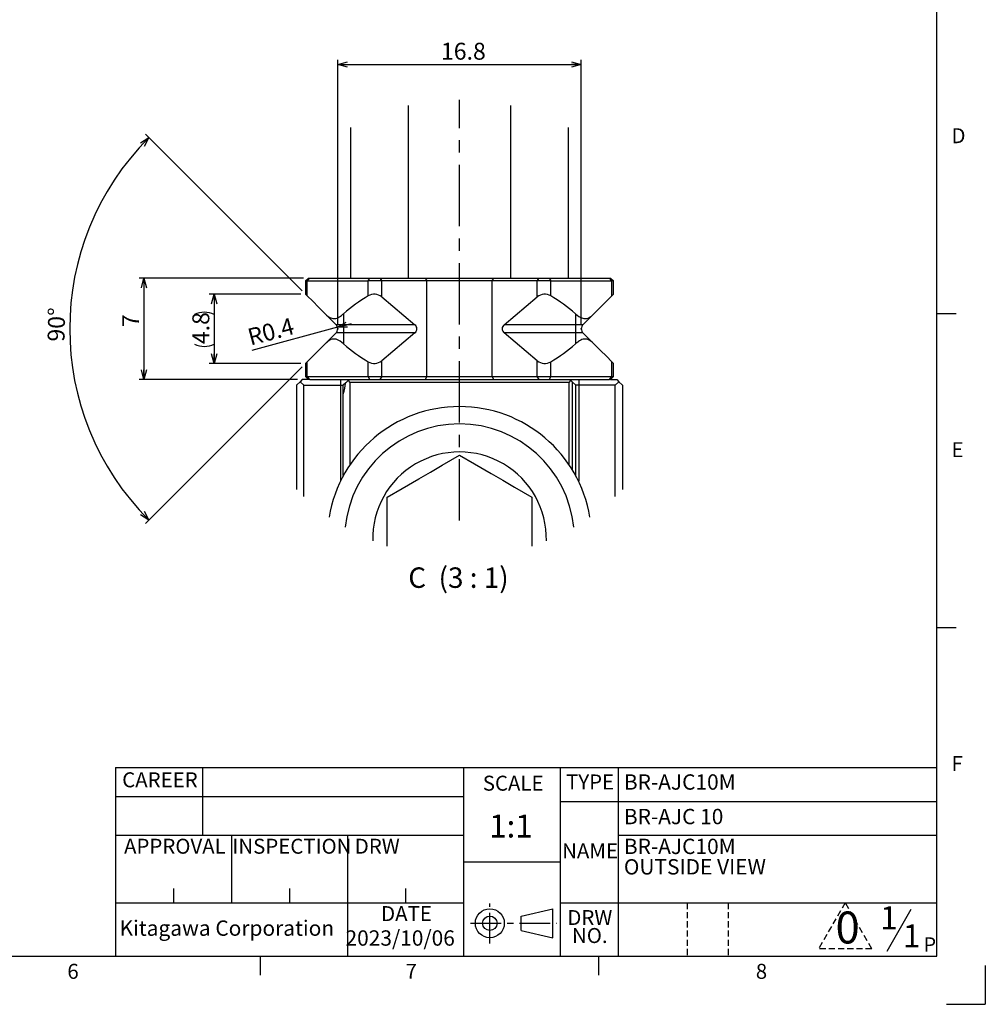
# Model space of a CAD drawing. Extents: x 2 to 594, y 2 to 418.
# Drawn here: x 392 to 592, y 2 to 206 of the extents above; entities that cross this region are included whole.
import ezdxf

# ---------------------------------------------------------------- set-up
doc = ezdxf.new("R2010")
doc.units = 0
doc.header["$PDSIZE"] = -1
for name, pattern in [('CENTER', [10.16, 6.35, -1.27, 1.27, -1.27]), ('CENTERX2', [20.32, 12.7, -2.54, 2.54, -2.54]), ('HIDDEN', [1.905, 1.27, -0.635]), ('PHANTOM', [12.7, 6.35, -1.27, 1.27, -1.27, 1.27, -1.27])]:
    doc.linetypes.add(name, pattern=pattern)
doc.layers.get('0').update_dxf_attribs({"linetype": 'CONTINUOUS'})
doc.layers.add('ﾚｲﾔｰ1', color=7, linetype='CONTINUOUS')
doc.styles.add('SLDTEXTSTYLE0', font='TXT', dxfattribs={"width": 0.7, "bigfont": 'bigfont'})
doc.styles.add('SLDTEXTSTYLE1', font='TXT', dxfattribs={"width": 0.62, "bigfont": 'bigfont'})
doc.dimstyles.new('SLDDIMSTYLE2', dxfattribs={"dimtxt": 3.5, "dimasz": 2, "dimexe": 0, "dimexo": 0.0625, "dimgap": 0.875, "dimtad": 3, "dimdec": 3, "dimlfac": 0.333333, "dimrnd": 1e-09, "dimzin": 12, "dimtxsty": 'SLDTEXTSTYLE0', "dimblk1": 'OPEN30', "dimblk2": 'OPEN30', "dimsah": 1, "dimcen": 0.09, "dimazin": 3, "dimtfac": 1, "dimtdec": 3, "dimtofl": 0, "dimtmove": 0, "dimatfit": 3, "dimtolj": 1, "dimtzin": 12})
doc.dimstyles.new('SLDDIMSTYLE3', dxfattribs={"dimtxt": 3.5, "dimasz": 2, "dimexe": 0, "dimexo": 0.0625, "dimgap": 0.875, "dimtad": 3, "dimdec": 4, "dimlfac": 0.333333, "dimzin": 12, "dimtxsty": 'SLDTEXTSTYLE0', "dimblk1": 'OPEN30', "dimblk2": 'OPEN30', "dimsah": 1, "dimcen": 0.09, "dimadec": 3, "dimazin": 3, "dimtfac": 1, "dimtdec": 3, "dimtofl": 0, "dimtmove": 0, "dimatfit": 3, "dimtolj": 1, "dimtzin": 12})
doc.dimstyles.new('SLDDIMSTYLE4', dxfattribs={"dimtxt": 3.5, "dimasz": 2, "dimexe": 0, "dimexo": 0.0625, "dimgap": 0.875, "dimtad": 3, "dimdec": 1, "dimlfac": 0.333333, "dimrnd": 1e-09, "dimzin": 12, "dimtxsty": 'SLDTEXTSTYLE0', "dimblk1": 'OPEN30', "dimblk2": 'OPEN30', "dimsah": 1, "dimcen": 0.09, "dimazin": 3, "dimtfac": 1, "dimtdec": 3, "dimtofl": 0, "dimtmove": 0, "dimatfit": 3, "dimtolj": 1, "dimtzin": 12})
doc.dimstyles.new('SLDDIMSTYLE5', dxfattribs={"dimtxt": 3.5, "dimasz": 2, "dimexe": 0, "dimexo": 0.0625, "dimgap": 0.875, "dimtad": 3, "dimdec": 3, "dimlfac": 0.333333, "dimrnd": 1e-09, "dimtxsty": 'SLDTEXTSTYLE0', "dimblk1": 'OPEN30', "dimblk2": 'OPEN30', "dimsah": 1, "dimcen": 0, "dimazin": 3, "dimtfac": 1, "dimtdec": 3, "dimtofl": 0, "dimtmove": 0, "dimatfit": 3, "dimtolj": 1, "dimtzin": 12})

# ---------------------------------------------------------------- blocks, each defined once
blk = doc.blocks.new('_OPEN30')
at = {"color": 0, "linetype": 'BYBLOCK'}
for p, q in [((-1, 0.267949), (0, 0)), ((0, 0), (-1, -0.267949)), ((0, 0), (-1, 0))]:
    blk.add_line(p, q, dxfattribs=at)
blk = doc.blocks.new('_D')
at = {"color": 7, "linetype": 'CONTINUOUS'}
for p, q in [((457.97, 142.84), (457.97, 197.55)), ((457.97, 196.55), (508.37, 196.55)), ((508.37, 142.84), (508.37, 197.55))]:
    blk.add_line(p, q, dxfattribs=at)
at = {"color": 7, "linetype": 'CONTINUOUS', "xscale": 2, "yscale": 2, "rotation": 180}
blk.add_blockref('_OPEN30', (457.97, 196.55), dxfattribs=at)
at = {"color": 7, "linetype": 'CONTINUOUS', "xscale": 2, "yscale": 2}
blk.add_blockref('_OPEN30', (508.37, 196.55), dxfattribs=at)
at = {"color": 7, "linetype": 'CONTINUOUS', "insert": (479.33, 201.06), "char_height": 3.5, "attachment_point": 1, "style": 'SLDTEXTSTYLE0'}
blk.add_mtext('16.8', dxfattribs=at)
blk = doc.blocks.new('_D_1')
at = {"color": 7, "linetype": 'CONTINUOUS'}
for p, q in [((450.6, 149.72), (418.18, 182.14)), ((450.6, 133.97), (418.18, 101.55))]:
    blk.add_line(p, q, dxfattribs=at)
blk.add_arc((458.47, 141.84), 55.98, 135, 225, dxfattribs=at)
at = {"color": 7, "linetype": 'CONTINUOUS', "xscale": 2, "yscale": 2}
for p, rotation in [((418.89, 181.43, -55.97), 46.0230334592), ((418.89, 102.26, -55.97), 313.9769665408)]:
    blk.add_blockref('_OPEN30', p, dxfattribs=dict(at, rotation=rotation))
at = {"color": 7, "linetype": 'CONTINUOUS', "insert": (397.9, 139.24), "char_height": 3.5, "attachment_point": 1, "rotation": 88.6066, "style": 'SLDTEXTSTYLE0'}
blk.add_mtext('90°', dxfattribs=at)
blk = doc.blocks.new('_D_2')
at = {"color": 7, "linetype": 'CONTINUOUS'}
for p, q in [((450.9, 152.34), (416.86, 152.34)), ((417.86, 152.34), (417.86, 131.34)), ((449.62, 131.34), (416.86, 131.34))]:
    blk.add_line(p, q, dxfattribs=at)
at = {"color": 7, "linetype": 'CONTINUOUS', "xscale": 2, "yscale": 2}
for p, rotation in [((417.86, 152.34, -55.97), 90), ((417.86, 131.34, -55.97), 270)]:
    blk.add_blockref('_OPEN30', p, dxfattribs=dict(at, rotation=rotation))
at = {"color": 7, "linetype": 'CONTINUOUS', "insert": (413.35, 142.19), "char_height": 3.5, "attachment_point": 1, "rotation": 90, "style": 'SLDTEXTSTYLE0'}
blk.add_mtext('7', dxfattribs=at)
blk = doc.blocks.new('_D_3')
at = {"color": 7, "linetype": 'CONTINUOUS'}
for p, q in [((450.3, 149.01), (431.39, 149.01)), ((432.39, 149.01), (432.39, 134.68)), ((450.3, 134.68), (431.39, 134.68))]:
    blk.add_line(p, q, dxfattribs=at)
for centre, start, end in [((430.36, 140.72), 63.4349, 116.5651), ((430.36, 142.76), 243.4349, 296.5651)]:
    blk.add_arc(centre, 4.55, start, end, dxfattribs=at)
at = {"color": 7, "linetype": 'CONTINUOUS', "xscale": 2, "yscale": 2}
for p, rotation in [((432.39, 149.01, -55.97), 90), ((432.39, 134.68, -55.97), 270)]:
    blk.add_blockref('_OPEN30', p, dxfattribs=dict(at, rotation=rotation))
at = {"color": 7, "linetype": 'CONTINUOUS', "insert": (427.88, 138.68), "char_height": 3.5, "attachment_point": 1, "rotation": 90, "style": 'SLDTEXTSTYLE0'}
blk.add_mtext('4.8', dxfattribs=at)
blk = doc.blocks.new('_D_4')
at = {"color": 7, "linetype": 'CONTINUOUS'}
for q in [(460.83, 142.94), (440.18, 137.37)]:
    blk.add_line((457.93, 142.16), q, dxfattribs=at)
at = {"color": 7, "linetype": 'CONTINUOUS', "xscale": 2, "yscale": 2, "rotation": 195.0735211434}
blk.add_blockref('_OPEN30', (457.93, 142.16, -55.97), dxfattribs=at)
at = {"color": 7, "linetype": 'CONTINUOUS', "insert": (439.01, 141.73), "char_height": 3.5, "attachment_point": 1, "rotation": 15, "style": 'SLDTEXTSTYLE0'}
blk.add_mtext('R0.4', dxfattribs=at)

msp = doc.modelspace()

# ---------------------------------------------------------------- linework, layer by layer
at = {"color": 7, "linetype": 'CONTINUOUS'}
for p, q in [((472.6269, 152.34486), (472.6269, 188.06423)), ((493.7195, 188.06423), (493.7195, 152.34486)), ((460.6269, 183.5476), (460.6269, 152.34486)), ((505.7195, 152.34486), (505.7195, 183.5476)), ((451.90386, 152.34486), (451.30386, 151.74486)), ((451.30386, 151.74486), (451.30386, 149.01127)), ((451.64486, 151.74486), (451.30386, 151.74486)), ((451.64486, 151.74486), (464.2913, 151.74486)), ((451.90386, 152.34486), (452.15961, 152.34486)), ((452.15961, 152.34486), (464.59958, 152.34486)), ((467.06709, 151.74486), (464.2913, 151.74486)), ((464.59958, 152.34486), (466.68142, 152.34486)), ((466.68142, 152.34486), (476.03826, 152.34486)), ((476.42393, 151.74486), (467.06709, 151.74486)), ((476.03826, 152.34486), (490.30815, 152.34486)), ((489.92247, 151.74486), (476.42393, 151.74486)), ((499.27931, 151.74486), (489.92247, 151.74486)), ((490.30815, 152.34486), (499.66498, 152.34486)), ((502.05511, 151.74486), (499.27931, 151.74486)), ((499.66498, 152.34486), (501.74683, 152.34486)), ((501.74683, 152.34486), (514.18679, 152.34486)), ((502.05511, 151.74486), (514.70154, 151.74486)), ((514.18679, 152.34486), (514.44255, 152.34486)), ((515.04255, 151.74486), (514.44255, 152.34486)), ((515.04255, 151.74486), (514.70154, 151.74486)), ((515.04255, 149.01127), (515.04255, 151.74486)), ((467.06709, 148.44977), (473.92728, 142.69339)), ((492.41912, 142.69339), (499.27931, 148.44977)), ((455.34224, 144.97289), (457.62173, 142.69339)), ((511.00417, 144.97289), (508.72467, 142.69339)), ((582, 145), (586, 145)), ((457.62173, 140.99633), (455.34224, 138.71685)), ((473.92728, 140.99633), (467.06709, 135.23995)), ((499.27931, 135.23995), (492.41912, 140.99633)), ((508.72467, 140.99633), (511.00417, 138.71685)), ((451.30386, 134.67846), (451.30386, 131.94486)), ((515.04255, 131.94486), (515.04255, 134.67846)), ((449.4232, 130.14486), (450.1732, 130.89486)), ((450.6232, 131.34486), (450.1732, 130.89486)), ((450.1732, 130.89486), (450.9232, 130.14486)), ((451.90386, 131.34486), (450.6232, 131.34486)), ((451.30386, 131.94486), (451.90386, 131.34486)), ((451.30386, 131.94486), (451.64486, 131.94486)), ((451.64486, 131.94486), (464.2913, 131.94486)), ((452.15961, 131.34486), (451.90386, 131.34486)), ((452.15961, 131.34486), (460.1763, 131.34486)), ((459.63606, 130.67372), (459.1072, 130.14486)), ((459.63606, 130.67372), (460.20528, 131.24294)), ((460.20528, 131.24294), (460.3072, 131.34486)), ((460.49284, 130.74486), (460.20528, 131.24294)), ((460.3072, 131.34486), (506.0392, 131.34486)), ((505.85356, 130.74486), (460.49284, 130.74486)), ((460.49284, 130.74486), (460.49284, 113.72782)), ((464.2913, 131.94486), (467.06709, 131.94486)), ((467.06709, 131.94486), (476.42393, 131.94486)), ((476.42393, 131.94486), (489.92247, 131.94486)), ((489.92247, 131.94486), (499.27931, 131.94486)), ((499.27931, 131.94486), (502.05511, 131.94486)), ((502.05511, 131.94486), (514.70154, 131.94486)), ((506.14113, 131.24294), (505.85356, 130.74486)), ((505.85356, 113.72782), (505.85356, 130.74486)), ((506.0392, 131.34486), (506.14113, 131.24294)), ((506.14113, 131.24294), (506.4892, 130.89486)), ((506.17011, 131.34486), (514.18679, 131.34486)), ((506.4892, 130.89486), (506.4892, 112.74619)), ((506.4892, 130.89486), (507.2392, 130.14486)), ((514.44255, 131.34486), (514.18679, 131.34486)), ((514.44255, 131.34486), (515.04255, 131.94486)), ((514.44255, 131.34486), (515.7232, 131.34486)), ((514.70154, 131.94486), (515.04255, 131.94486)), ((516.1732, 130.89486), (515.4232, 130.14486)), ((515.7232, 131.34486), (516.1732, 130.89486)), ((516.9232, 130.14486), (516.1732, 130.89486)), ((449.4232, 130.14486), (449.4232, 108.55236)), ((450.9232, 130.14486), (458.5072, 130.14486)), ((450.9232, 107.09733), (450.9232, 130.14486)), ((458.5072, 130.14486), (459.1072, 130.14486)), ((459.1072, 128.34486), (459.1072, 130.14486)), ((507.2392, 111.45447), (507.2392, 130.14486)), ((507.8392, 130.14486), (507.2392, 130.14486)), ((515.4232, 130.14486), (507.8392, 130.14486)), ((515.4232, 107.09733), (515.4232, 130.14486)), ((516.9232, 130.14486), (516.9232, 108.55236)), ((459.1072, 111.45447), (459.1072, 128.34486)), ((468.1732, 96.87316), (468.1732, 107.00512)), ((498.1732, 107.00512), (498.1732, 96.87316)), ((582, 80), (586, 80)), ((412, 51), (582, 51)), ((412, 51), (412, 12)), ((430, 51), (430, 37)), ((484, 51), (484, 12)), ((504, 51), (504, 12)), ((516, 51), (516, 12)), ((412, 45), (484, 45)), ((504, 44), (582, 44)), ((412, 37), (484, 37)), ((436, 37), (436, 23)), ((460, 37), (460, 12)), ((516, 37), (582, 37)), ((484, 31.5), (504, 31.5)), ((424, 26), (424, 23)), ((448, 26), (448, 23)), ((472, 26), (472, 23)), ((412, 23), (484, 23)), ((504, 23), (582, 23)), ((495.93369, 20.28041), (502.47139, 21.78041)), ((502.47139, 15.78041), (502.47139, 21.78041)), ((571.6632, 13.02252), (576.6632, 21.68277)), ((495.93369, 17.28041), (495.93369, 20.28041)), ((495.93369, 17.28041), (502.47139, 15.78041)), ((442, 8), (442, 12)), ((512, 8), (512, 12)), ((592, 10), (592, 2)), ((584, 2), (592, 2))]:
    msp.add_line(p, q, dxfattribs=at)
at = {"color": 7, "linetype": 'CENTERX2'}
msp.add_line((483.1732, 102.12811), (483.1732, 189.25218), dxfattribs=at)
at = {"color": 8, "linetype": 'CONTINUOUS'}
for p, q in [((452.15961, 152.34486), (451.64486, 151.74486)), ((451.64486, 148.67026), (451.64486, 151.74486)), ((464.2913, 151.74486), (464.59958, 152.34486)), ((464.2913, 148.67026), (464.2913, 151.74486)), ((466.68142, 152.34486), (467.06709, 151.74486)), ((467.06709, 148.44977), (467.06709, 151.74486)), ((476.03826, 152.34486), (476.42393, 151.74486)), ((476.42393, 131.94486), (476.42393, 151.74486)), ((489.92247, 151.74486), (490.30815, 152.34486)), ((489.92247, 131.94486), (489.92247, 151.74486)), ((499.27931, 151.74486), (499.66498, 152.34486)), ((499.27931, 148.44977), (499.27931, 151.74486)), ((501.74683, 152.34486), (502.05511, 151.74486)), ((502.05511, 148.67026), (502.05511, 151.74486)), ((514.70154, 151.74486), (514.18679, 152.34486)), ((514.70154, 148.67026), (514.70154, 151.74486)), ((459.1732, 144.97289), (459.1732, 142.69339)), ((507.1732, 144.97289), (507.1732, 142.69339)), ((459.1732, 142.69339), (457.62173, 142.69339)), ((473.92728, 142.69339), (459.1732, 142.69339)), ((459.1732, 142.69339), (459.1732, 140.99633)), ((507.1732, 142.69339), (492.41912, 142.69339)), ((508.72467, 142.69339), (507.1732, 142.69339)), ((507.1732, 142.69339), (507.1732, 140.99633)), ((459.1732, 140.99633), (457.62173, 140.99633)), ((473.92728, 140.99633), (459.1732, 140.99633)), ((459.1732, 140.99633), (459.1732, 138.71685)), ((507.1732, 140.99633), (492.41912, 140.99633)), ((507.1732, 140.99633), (507.1732, 138.71685)), ((508.72467, 140.99633), (507.1732, 140.99633)), ((451.64486, 131.94486), (451.64486, 135.01947)), ((464.2913, 131.94486), (464.2913, 135.01947)), ((467.06709, 131.94486), (467.06709, 135.23995)), ((499.27931, 131.94486), (499.27931, 135.23995)), ((502.05511, 131.94486), (502.05511, 135.01947)), ((514.70154, 131.94486), (514.70154, 135.01947)), ((451.64486, 131.94486), (452.15961, 131.34486)), ((458.5072, 131.34486), (458.5072, 130.14486)), ((464.59958, 131.34486), (464.2913, 131.94486)), ((467.06709, 131.94486), (466.68142, 131.34486)), ((476.42393, 131.94486), (476.03826, 131.34486)), ((490.30815, 131.34486), (489.92247, 131.94486)), ((499.66498, 131.34486), (499.27931, 131.94486)), ((502.05511, 131.94486), (501.74683, 131.34486)), ((507.8392, 131.34486), (507.8392, 130.14486)), ((514.18679, 131.34486), (514.70154, 131.94486)), ((458.5072, 130.14486), (458.5072, 110.28733)), ((507.8392, 130.14486), (507.8392, 110.28733))]:
    msp.add_line(p, q, dxfattribs=at)
at = {"color": 7, "linetype": 'CENTER'}
for p, q in [((489.44746, 14.55922), (489.44746, 22.89865)), ((485.43218, 18.78041), (503.27658, 18.78041))]:
    msp.add_line(p, q, dxfattribs=at)
at = {"color": 7, "linetype": 'HIDDEN'}
for p, q in [((530.3, 23), (530.3, 12)), ((538.8, 23), (538.8, 12))]:
    msp.add_line(p, q, dxfattribs=at)
at = {"color": 9, "linetype": 'HIDDEN'}
for p, q in [((563, 23.02628), (557.5, 13.5)), ((568.5, 13.5), (563, 23.02628)), ((568.5, 13.5), (557.5, 13.5))]:
    msp.add_line(p, q, dxfattribs=at)
at = {"color": 7, "linetype": 'CONTINUOUS', "flags": 128}
for points in [[(451.30386, 149.01127), (451.30396, 149.01116), (451.34524, 148.96988), (451.46007, 148.85506), (451.64486, 148.67026)], [(514.70154, 148.67026), (514.88634, 148.85506), (515.00117, 148.96988), (515.04245, 149.01116), (515.04255, 149.01127)], [(451.64486, 148.67026), (452.77877, 147.53635), (454.01258, 146.30255), (455.34224, 144.97289)], [(511.00417, 144.97289), (512.33383, 146.30255), (513.56764, 147.53635), (514.70154, 148.67026)], [(455.34224, 138.71685), (454.01258, 137.38719), (452.77877, 136.15337), (451.64486, 135.01947)], [(514.70154, 135.01947), (513.56764, 136.15337), (512.33383, 137.38719), (511.00417, 138.71685)], [(451.64486, 135.01947), (451.46007, 134.83466), (451.34524, 134.71984), (451.30396, 134.67856), (451.30386, 134.67846)], [(515.04255, 134.67846), (515.04245, 134.67856), (515.00117, 134.71984), (514.88634, 134.83466), (514.70154, 135.01947)], [(468.1732, 107.00512), (471.29958, 108.81013), (474.73132, 110.79145), (477.13548, 112.17949), (479.57164, 113.58601), (483.1732, 115.66537)], [(483.1732, 115.66537), (486.29958, 113.86036), (489.73132, 111.87904), (492.13548, 110.49099), (494.57163, 109.08448), (498.1732, 107.00512)]]:
    msp.add_lwpolyline(points, dxfattribs=at)
at = {"color": 7, "linetype": 'CONTINUOUS'}
for radius in [3, 1.5]:
    msp.add_circle((489.44746, 18.78041), radius, dxfattribs=at)
for centre, radius, start, end in [((465.5244, 146.61127), 2.39999, 49.9998352, 120.916923), ((500.822, 146.6113), 2.39997, 59.0826322, 130.0006096), ((483.17305, 117.14207), 36.74979, 120.9167427, 130.7727671), ((483.17336, 117.14207), 36.74979, 49.2272329, 59.0832573), ((456.77321, 141.84486), 1.2, 314.9998901, 45.0001099), ((473.26377, 141.84486), 1.07715, 308.0240018, 51.9759982), ((493.07989, 141.84486), 1.07546, 127.9086685, 232.0913315), ((509.5732, 141.84486), 1.2, 134.9998901, 225.0001099), ((483.17312, 166.54768), 36.74985, 229.2271532, 239.0831725), ((483.17328, 166.54768), 36.74985, 300.9168275, 310.7728468), ((465.52441, 137.07842), 2.39997, 239.0826322, 310.0006096), ((500.822, 137.07845), 2.39999, 229.9998352, 300.916923), ((441.85686, 133.48669), 18.00035, 343.4021991, 351.0093537), ((483.1732, 98.4014), 27.34857, 9.3932596, 170.6067404), ((483.1732, 98.39212), 23.75785, 5.7016439, 174.2983561), ((483.1732, 98.36959), 17.97527, 358.7445363, 181.2554637)]:
    msp.add_arc(centre, radius, start, end, dxfattribs=at)
for points, knots in [([(455.34224, 144.97289), (455.76722, 144.56956), (456.40231, 143.96682), (457.67862, 143.9258), (458.48629, 144.40618), (458.97179, 144.80672), (459.1732, 144.97289)], [0, 0, 0, 0, 0.381594243, 0.570252493, 0.821714316, 1, 1, 1, 1]), ([(507.1732, 144.97289), (507.64393, 144.57101), (508.3337, 143.98212), (509.62487, 143.91758), (510.39834, 144.39905), (510.8281, 144.80612), (511.00417, 144.97289)], [0, 0, 0, 0, 0.406651204, 0.595875185, 0.834436282, 1, 1, 1, 1]), ([(459.1732, 138.71685), (458.70247, 139.11873), (458.0127, 139.70762), (456.72154, 139.77213), (455.94807, 139.29067), (455.5183, 138.88361), (455.34224, 138.71685)], [0, 0, 0, 0, 0.406651921, 0.595876162, 0.834437679, 1, 1, 1, 1]), ([(511.00417, 138.71685), (510.57919, 139.12018), (509.9441, 139.72292), (508.66779, 139.76392), (507.86012, 139.28354), (507.37462, 138.88301), (507.1732, 138.71685)], [0, 0, 0, 0, 0.38159487, 0.570253356, 0.821715592, 1, 1, 1, 1])]:
    msp.add_open_spline(points, degree=3, knots=knots, dxfattribs=at)
at = {"color": 7, "linetype": 'PHANTOM'}
for p in [(457.9732, 141.84486), (508.3732, 141.84486)]:
    msp.add_point(p, dxfattribs=at)
at = {"layer": 'ﾚｲﾔｰ1', "color": 7, "linetype": 'CONTINUOUS'}
for p, q in [((582, 12), (582, 410)), ((22, 12), (582, 12))]:
    msp.add_line(p, q, dxfattribs=at)

# ---------------------------------------------------------------- texts
at = {"color": 7, "linetype": 'CONTINUOUS'}
for s, insert, char_height, attachment_point, style in [('D', (585, 183.37611), 3.1, 1, 'SLDTEXTSTYLE0'), ('E', (585, 118.37611), 3.1, 1, 'SLDTEXTSTYLE0'), ('C  (3 : 1)', (482.95605, 92.44834), 4.233333, 2, 'SLDTEXTSTYLE1'), ('F', (585, 53.37611), 3.1, 1, 'SLDTEXTSTYLE0'), ('CAREER', (421.16178, 50.02611), 3.1, 2, 'SLDTEXTSTYLE0'), ('SCALE', (494.27707, 49.32611), 3.1, 2, 'SLDTEXTSTYLE0'), ('TYPE', (510.198, 49.57611), 3.1, 2, 'SLDTEXTSTYLE0'), ('BR-AJC10M', (517.19429, 49.60946), 3.175, 1, 'SLDTEXTSTYLE0'), ('1:1', (493.81171, 41.28919), 4.7625, 2, 'SLDTEXTSTYLE0'), ('BR-AJC 10', (517.19429, 42.46108), 3.175, 1, 'SLDTEXTSTYLE0'), ('APPROVAL', (424.26398, 36.27611), 3.1, 2, 'SLDTEXTSTYLE0'), ('INSPECTION', (448.48572, 36.27611), 3.1, 2, 'SLDTEXTSTYLE0'), ('DRW', (466.14634, 36.27611), 3.1, 2, 'SLDTEXTSTYLE0'), ('NAME', (510.19208, 35.32611), 3.1, 2, 'SLDTEXTSTYLE0'), ('BR-AJC10M', (517.19429, 36.28273), 3.175, 1, 'SLDTEXTSTYLE0'), ('OUTSIDE VIEW', (517.19429, 32.04939), 3.175, 1, 'SLDTEXTSTYLE0'), ('DATE', (472.19451, 22.32611), 3.1, 2, 'SLDTEXTSTYLE0'), ('DRW', (510.14634, 21.50944), 3.1, 2, 'SLDTEXTSTYLE0'), ('0', (561, 21.2072), 6.61458, 1, 'SLDTEXTSTYLE0'), ('1', (570.24975, 22.2998), 4.7625, 1, 'SLDTEXTSTYLE0'), ('Kitagawa Corporation', (435.01149, 19.35946), 3.175, 2, 'SLDTEXTSTYLE0'), ('1', (574.9656, 18.54311), 4.7625, 1, 'SLDTEXTSTYLE0'), ('2023/10/06', (470.89245, 17.30946), 3.175, 2, 'SLDTEXTSTYLE0'), ('NO.', (510.14095, 17.78944), 3.1, 2, 'SLDTEXTSTYLE0'), ('P', (580.51771, 15.8672), 3, 2, 'SLDTEXTSTYLE0'), ('6', (402, 10.37611), 3.1, 1, 'SLDTEXTSTYLE0'), ('7', (472, 10.37611), 3.1, 1, 'SLDTEXTSTYLE0'), ('8', (544.5, 10.37611), 3.1, 1, 'SLDTEXTSTYLE0')]:
    msp.add_mtext(s, dxfattribs=dict(at, insert=insert, char_height=char_height, attachment_point=attachment_point, style=style))

# ---------------------------------------------------------------- dimensions: what is measured, and where the dimension line sits
dim = msp.add_linear_dim(base=(508.3732, 196.54938), p1=(457.9732, 141.84486), p2=(508.3732, 141.84486), dimstyle='SLDDIMSTYLE2', dxfattribs=at)
dim.commit()
dim.dimension.update_dxf_attribs({"geometry": '_D', "text_midpoint": (483.40408, 196.54938), "dimtype": 160})
dim = msp.add_angular_dim_2l(base=(402.488295, 141.844862), line1=((451.865349, 148.449772), (451.303856, 149.011265)), line2=((451.303856, 134.678459), (451.865349, 135.239953)), dimstyle='SLDDIMSTYLE3', dxfattribs=at)
dim.commit()
dim.dimension.update_dxf_attribs({"geometry": '_D_1', "text_midpoint": (402.50485, 143.206213), "dimtype": 162})
dim = msp.add_linear_dim(base=(417.86493, 131.34486), p1=(451.90386, 152.34486), p2=(450.6232, 131.34486), angle=90, dimstyle='SLDDIMSTYLE2', dxfattribs=at)
dim.commit()
dim.dimension.update_dxf_attribs({"geometry": '_D_2', "text_midpoint": (417.86493, 143.20621), "dimtype": 160})
dim = msp.add_linear_dim(base=(432.39365, 134.67846), p1=(451.30386, 149.01127), p2=(451.30386, 134.67846), angle=90, text='(<>)', dimstyle='SLDDIMSTYLE4', dxfattribs=at)
dim.commit()
dim.dimension.update_dxf_attribs({"geometry": '_D_3', "text_midpoint": (432.39365, 141.73922), "dimtype": 160})
dim = msp.add_radius_dim(center=(456.7732, 141.84486), mpoint=(457.93231, 142.15544), dimstyle='SLDDIMSTYLE5', dxfattribs=at)
dim.commit()
dim.dimension.update_dxf_attribs({"geometry": '_D_4', "text_midpoint": (443.95961, 138.41148), "dimtype": 164})

doc.saveas('drawing.dxf')
